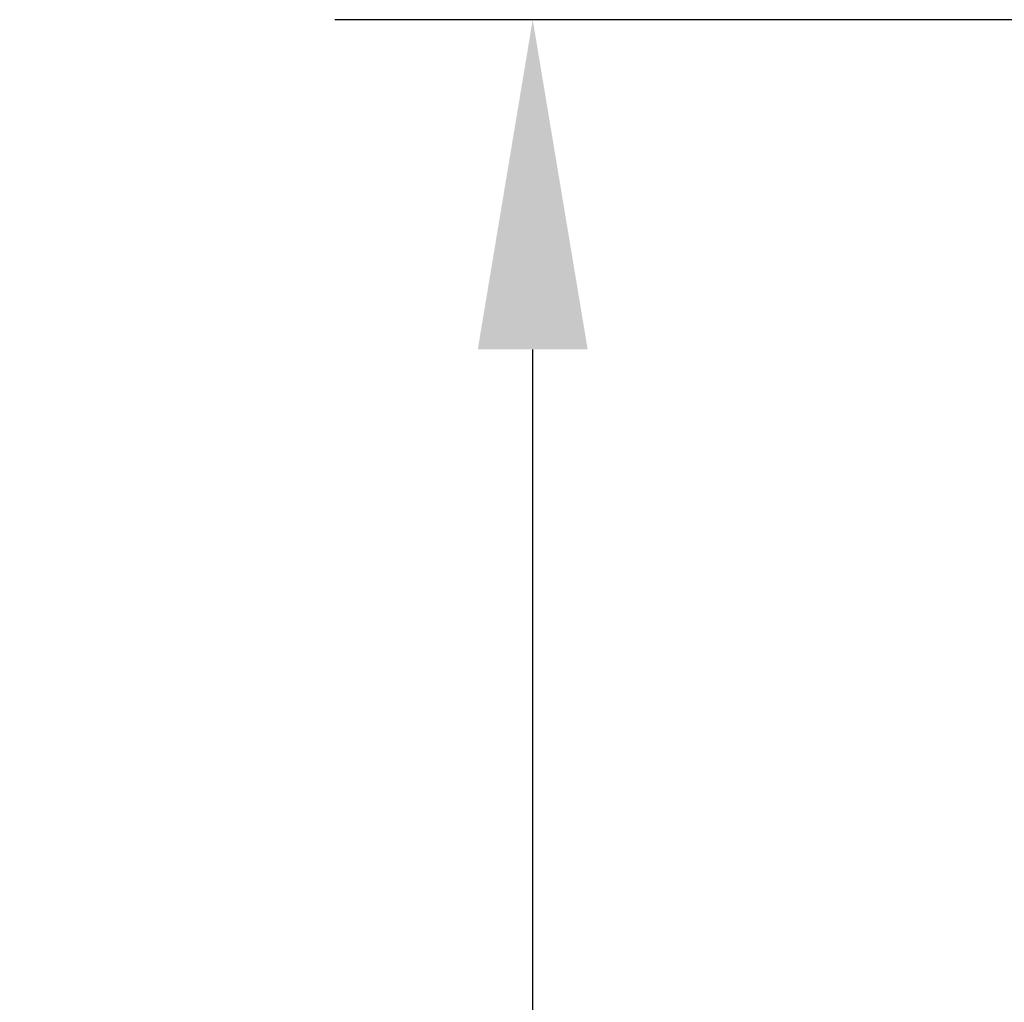
# Model space of a CAD drawing. Extents: x -6200 to 14825, y -6359 to 8491.
# Drawn here: x 7156 to 7342, y -3609 to -3423 of the extents above; entities that cross this region are included whole.
import ezdxf

# ---------------------------------------------------------------- set-up
doc = ezdxf.new("R2010")
doc.units = 0
doc.header["$LTSCALE"] = 50
doc.header["$MEASUREMENT"] = 0
doc.layers.get('0').update_dxf_attribs({"linetype": 'CONTINUOUS'})
doc.layers.get('DEFPOINTS').update_dxf_attribs({"linetype": 'CONTINUOUS'})
doc.layers.add('QUOTE', color=1, linetype='CONTINUOUS')
doc.styles.get("Standard").update_dxf_attribs({"font": 'ROMANS.SHX'})
doc.dimstyles.new('STYLE25', dxfattribs={"dimscale": 25, "dimtxt": 2.5, "dimasz": 2.5, "dimexe": 1.5, "dimexo": 1.5, "dimgap": 1, "dimtad": 1, "dimdec": 1, "dimdsep": 46, "dimtxsty": 'Standard', "dimcen": 0, "dimclrd": 256, "dimclre": 1, "dimclrt": 256, "dimadec": 5, "dimazin": 0, "dimtfac": 1, "dimtdec": 1, "dimtmove": 0, "dimatfit": 3, "dimfxl": 0, "dimtolj": 1, "dimtzin": 0, "dimarcsym": 0})

# ---------------------------------------------------------------- blocks, each defined once
blk = doc.blocks.new('*D38')
at = {"color": 1, "linetype": 'ByBlock'}
for p, q in [((8270.41, -3422.86), (7215.44, -3422.86)), ((8395.41, -4689.93), (7215.44, -4689.93))]:
    blk.add_line(p, q, dxfattribs=at)
at = {"linetype": 'ByBlock'}
blk.add_line((7252.94, -4627.43), (7252.94, -3485.36), dxfattribs=at)
for points in [[(7242.52, -3485.36), (7263.35, -3485.36), (7252.94, -3422.86)], [(7242.52, -4627.43), (7263.35, -4627.43), (7252.94, -4689.93)]]:
    blk.add_solid(points, dxfattribs=at)
at = {"layer": 'DEFPOINTS', "color": 0, "linetype": 'ByBlock'}
for p in [(7252.94, -3422.86), (8307.91, -3422.86), (8432.91, -4689.93)]:
    blk.add_point(p, dxfattribs=at)
at = {"linetype": 'ByBlock', "insert": (7196.69, -4056.4), "char_height": 62.5, "attachment_point": 5, "rotation": 90}
blk.add_mtext('\\A1;161', dxfattribs=at)

msp = doc.modelspace()

# ---------------------------------------------------------------- dimensions: what is measured, and where the dimension line sits
at = {"layer": 'QUOTE'}
dim = msp.add_linear_dim(base=(7252.93675298, -3422.8647089), p1=(8432.91362457, -4689.9261359), p2=(8307.91354654, -3422.8647089), angle=90, text='161', dimstyle='STYLE25', override={"dimdec": 3, "dimlfac": 0.12, "dimtdec": 8}, dxfattribs=at)
dim.commit()
dim.dimension.update_dxf_attribs({"geometry": '*D38', "text_midpoint": (7196.68675298, -4056.3954224)})

doc.saveas('drawing.dxf')
